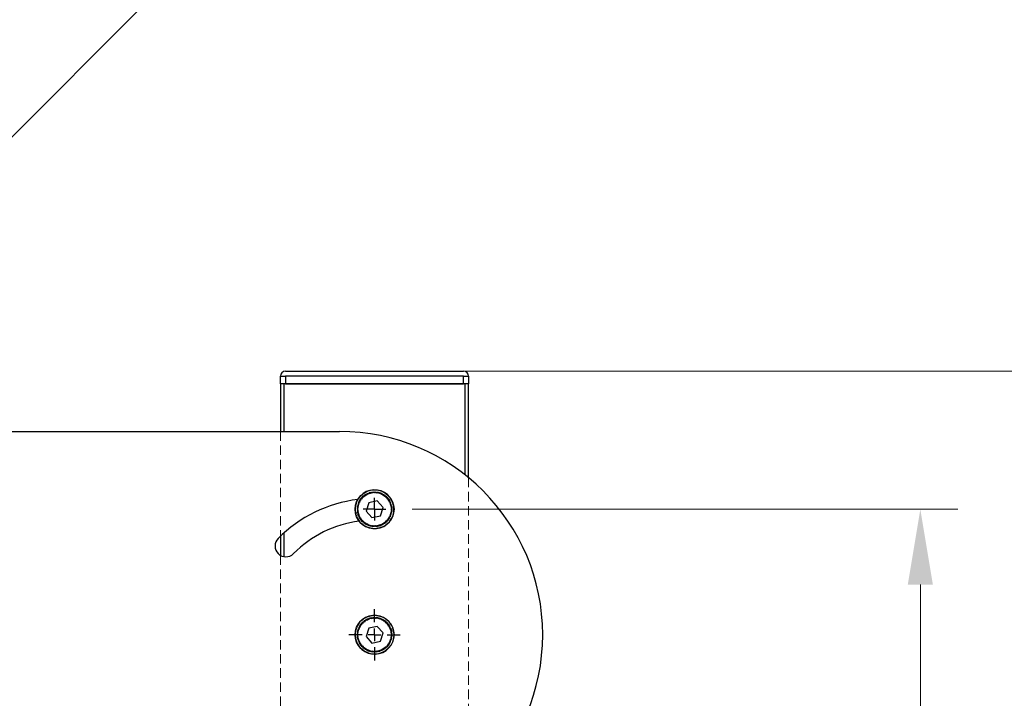
# Model space of a CAD drawing. Units: millimetres. Extents: x -2210 to 4090, y -62430 to -57975.
# Drawn here: x 1039 to 1431, y -60794 to -60524 of the extents above; entities that cross this region are included whole.
import ezdxf

# ---------------------------------------------------------------- set-up
doc = ezdxf.new("R2010")
doc.units = ezdxf.units.MM
doc.header["$LTSCALE"] = 15
doc.linetypes.add('AM_ISO02W050', pattern=[7.5, 6, -1.5])
doc.linetypes.add('DASHED', pattern=[0.75, 0.5, -0.25])
doc.layers.get('0').update_dxf_attribs({"lineweight": 15})
doc.layers.add('AM_3', color=6, linetype='AM_ISO02W050', lineweight=13)
doc.layers.add('AM_5', color=92, linetype='Continuous', lineweight=15)
doc.layers.add('FORMAT', color=7, linetype='Continuous')
doc.styles.get("Standard").update_dxf_attribs({"font": 'ISOCP.SHX', "bigfont": 'EXTFONT.SHX'})
doc.dimstyles.new('AM_ISO$0', dxfattribs={"dimtxt": 2.5, "dimasz": 2, "dimexe": 1, "dimexo": 1, "dimgap": 1.5, "dimtad": 1, "dimdsep": 46, "dimtxsty": 'STANDARD', "dimcen": 0, "dimclrd": 256, "dimclre": 256, "dimclrt": 3, "dimadec": 0, "dimazin": 2, "dimtp": 0.1, "dimtm": 0.1, "dimtfac": 0.71, "dimtmove": 0, "dimatfit": 3, "dimfxl": 1, "dimlwd": -1, "dimlwe": -1, "dimarcsym": 0})
doc.dimstyles.new('AM_ISO$2', dxfattribs={"dimtxt": 2.5, "dimasz": 2, "dimexe": 0.5, "dimexo": 1, "dimgap": 1.5, "dimtad": 1, "dimdsep": 46, "dimtxsty": 'STANDARD', "dimcen": 0, "dimclrd": 256, "dimclre": 256, "dimclrt": 3, "dimadec": 0, "dimazin": 2, "dimtp": 0.1, "dimtm": 0.1, "dimtfac": 0.71, "dimtmove": 0, "dimatfit": 3, "dimfxl": 1, "dimlwd": -1, "dimlwe": -1, "dimarcsym": 0})

# ---------------------------------------------------------------- blocks, each defined once
blk = doc.blocks.new('SW_CENTERMARKSYMBOL_0')
at = {"layer": 'FORMAT', "color": 0}
for p, q in [((0, 2.5), (0, 4.5)), ((-2.5, 0), (-4.5, 0)), ((0, 0), (-2.5, 0)), ((0, 0), (0, 2.5)), ((0, 0), (0, -2.5)), ((0, 0), (2.5, 0)), ((2.5, 0), (4.5, 0)), ((0, -2.5), (0, -4.5))]:
    blk.add_line(p, q, dxfattribs=at)
blk = doc.blocks.new('SW_CENTERMARKSYMBOL_7')
at = {"layer": 'FORMAT', "color": 0}
for p, q in [((0, 5), (0, 10.25)), ((-5, 0), (-10.25, 0)), ((0, 0), (-2.5, 0)), ((0, 0), (0, 2.5)), ((0, 0), (0, -2.5)), ((0, 0), (2.5, 0)), ((5, 0), (10.25, 0)), ((0, -5), (0, -10.25))]:
    blk.add_line(p, q, dxfattribs=at)
blk = doc.blocks.new('*D187')
at = {"layer": 'AM_5', "linetype": 'ByBlock'}
for p, q in [((1195.04, -60664.17), (1580.53, -60664.17)), ((1565.53, -61413.17), (1565.53, -60694.17)), ((1262.54, -61443.17), (1580.53, -61443.17))]:
    blk.add_line(p, q, dxfattribs=at)
at = {"layer": 'AM_5'}
for points in [[(1560.53, -60694.17), (1570.53, -60694.17), (1565.53, -60664.17)], [(1560.53, -61413.17), (1570.53, -61413.17), (1565.53, -61443.17)]]:
    blk.add_solid(points, dxfattribs=at)
at = {"layer": 'Defpoints', "color": 0}
for p in [(1180.04, -60664.17), (1565.53, -60664.17), (1247.54, -61443.17)]:
    blk.add_point(p, dxfattribs=at)
at = {"layer": 'AM_5', "color": 3, "insert": (1524.28, -61053.67), "char_height": 37.5, "attachment_point": 5, "rotation": 90}
blk.add_mtext('779', dxfattribs=at)
blk = doc.blocks.new('*D188')
at = {"layer": 'AM_5', "linetype": 'ByBlock'}
for p, q in [((1195.04, -60719.17), (1412.54, -60719.17)), ((1397.54, -60749.17), (1397.54, -61039.17)), ((1195.04, -61069.17), (1412.54, -61069.17))]:
    blk.add_line(p, q, dxfattribs=at)
at = {"layer": 'AM_5'}
for points in [[(1392.54, -60749.17), (1402.54, -60749.17), (1397.54, -60719.17)], [(1392.54, -61039.17), (1402.54, -61039.17), (1397.54, -61069.17)]]:
    blk.add_solid(points, dxfattribs=at)
at = {"layer": 'Defpoints', "color": 0}
for p in [(1180.04, -60719.17), (1180.04, -61069.17), (1397.54, -61069.17)]:
    blk.add_point(p, dxfattribs=at)
at = {"layer": 'AM_5', "color": 3, "insert": (1356.29, -60894.17), "char_height": 37.5, "attachment_point": 5, "rotation": 90}
blk.add_mtext('P50x7', dxfattribs=at)
blk = doc.blocks.new('*D189')
at = {"layer": 'AM_5', "linetype": 'ByBlock'}
for p, q in [((937.54, -60518.17), (937.54, -60225.65)), ((1186.05, -60420.21), (1250.83, -60355.42))]:
    blk.add_line(p, q, dxfattribs=at)
blk.add_arc((937.54, -60668.72), 435.57, 48.947, 86.053, dxfattribs=at)
at = {"layer": 'AM_5'}
for points in [[(967.35, -60239.18), (967.69, -60229.18), (937.54, -60233.15)], [(1227.01, -60336.6), (1220.19, -60343.91), (1245.53, -60360.72)]]:
    blk.add_solid(points, dxfattribs=at)
at = {"layer": 'Defpoints', "color": 0}
for p in [(1155.32, -60291.5), (1175.44, -60430.81), (937.54, -60533.17), (878.45, -60727.8), (937.54, -60953.17)]:
    blk.add_point(p, dxfattribs=at)
at = {"layer": 'AM_5', "color": 3, "insert": (1120.01, -60228.19), "char_height": 37.5, "attachment_point": 5, "rotation": 337.5}
blk.add_mtext('45°', dxfattribs=at)

msp = doc.modelspace()

# ---------------------------------------------------------------- linework, layer by layer
at = {"color": 7, "linetype": 'Continuous', "lineweight": 25}
for p, q in [((1144.535, -60664.165), (1215.535, -60664.165)), ((1142.535, -60669.165), (1142.535, -60666.165)), ((1142.535, -60666.165), (1144.535, -60666.165)), ((1215.535, -60666.165), (1144.535, -60666.165)), ((1144.535, -60666.165), (1144.535, -60669.165)), ((1215.535, -60669.165), (1215.535, -60666.165)), ((1215.535, -60666.165), (1217.535, -60666.165)), ((1217.535, -60666.165), (1217.535, -60669.165)), ((1142.535, -60669.165), (1142.535, -60688.165)), ((1144.035, -60669.165), (1142.535, -60669.165)), ((1216.035, -60669.165), (1144.035, -60669.165)), ((1144.535, -60669.165), (1215.535, -60669.165)), ((1217.535, -60669.165), (1216.035, -60669.165)), ((1217.535, -60706.645), (1217.535, -60669.165)), ((1024.535, -60688.165), (1166.035, -60688.165)), ((1174.483, -60715.786), (1174.188, -60715.317)), ((1174.194, -60715.308), (1174.741, -60715.394)), ((1174.741, -60715.394), (1174.481, -60714.905)), ((1174.487, -60714.897), (1175.027, -60715.022)), ((1175.027, -60715.022), (1174.803, -60714.515)), ((1174.809, -60714.508), (1175.339, -60714.671)), ((1175.339, -60714.671), (1175.152, -60714.15)), ((1175.159, -60714.143), (1175.675, -60714.344)), ((1175.675, -60714.344), (1175.527, -60713.81)), ((1175.534, -60713.804), (1176.035, -60714.042)), ((1176.035, -60714.042), (1175.925, -60713.499)), ((1175.933, -60713.493), (1176.415, -60713.767)), ((1176.415, -60713.767), (1176.344, -60713.217)), ((1176.353, -60713.212), (1176.814, -60713.52)), ((1176.814, -60713.52), (1176.783, -60712.966)), ((1176.792, -60712.962), (1177.229, -60713.302)), ((1177.229, -60713.302), (1177.239, -60712.748)), ((1177.248, -60712.744), (1177.66, -60713.115)), ((1177.66, -60713.115), (1177.709, -60712.563)), ((1177.719, -60712.56), (1178.103, -60712.959)), ((1178.103, -60712.959), (1178.192, -60712.412)), ((1178.201, -60712.41), (1178.555, -60712.836)), ((1178.555, -60712.836), (1178.684, -60712.297)), ((1178.694, -60712.295), (1179.016, -60712.746)), ((1179.016, -60712.746), (1179.183, -60712.217)), ((1179.193, -60712.216), (1179.482, -60712.689)), ((1179.482, -60712.689), (1179.687, -60712.174)), ((1179.696, -60712.173), (1179.951, -60712.666)), ((1179.951, -60712.666), (1180.192, -60712.167)), ((1180.202, -60712.167), (1180.42, -60712.677)), ((1180.42, -60712.677), (1180.697, -60712.196)), ((1180.706, -60712.197), (1180.887, -60712.721)), ((1180.887, -60712.721), (1181.198, -60712.262)), ((1181.207, -60712.264), (1181.35, -60712.799)), ((1181.35, -60712.799), (1181.693, -60712.364)), ((1181.702, -60712.367), (1181.806, -60712.911)), ((1181.806, -60712.911), (1182.179, -60712.502)), ((1182.189, -60712.505), (1182.252, -60713.055)), ((1182.252, -60713.055), (1182.654, -60712.674)), ((1182.664, -60712.677), (1182.688, -60713.231)), ((1182.688, -60713.231), (1183.116, -60712.88)), ((1183.125, -60712.884), (1183.109, -60713.438)), ((1183.109, -60713.438), (1183.562, -60713.118)), ((1183.57, -60713.123), (1183.514, -60713.674)), ((1183.514, -60713.674), (1183.989, -60713.388)), ((1183.997, -60713.394), (1183.901, -60713.94)), ((1183.901, -60713.94), (1184.395, -60713.689)), ((1184.403, -60713.695), (1184.268, -60714.232)), ((1184.268, -60714.232), (1184.779, -60714.018)), ((1184.786, -60714.024), (1184.613, -60714.551)), ((1184.613, -60714.551), (1185.138, -60714.373)), ((1185.145, -60714.38), (1184.934, -60714.893)), ((1184.934, -60714.893), (1185.471, -60714.754)), ((1185.477, -60714.762), (1185.23, -60715.258)), ((1185.23, -60715.258), (1185.775, -60715.158)), ((1185.78, -60715.166), (1185.498, -60715.643)), ((1185.498, -60715.643), (1186.049, -60715.582)), ((1186.054, -60715.591), (1185.738, -60716.046)), ((1173.035, -60719.125), (1173.541, -60718.898)), ((1173.538, -60719.367), (1173.035, -60719.135)), ((1173.051, -60719.63), (1173.538, -60719.367)), ((1173.541, -60718.898), (1173.056, -60718.63)), ((1173.057, -60718.62), (1173.577, -60718.43)), ((1173.577, -60718.43), (1173.113, -60718.128)), ((1173.114, -60718.118), (1173.647, -60717.966)), ((1173.647, -60717.966), (1173.206, -60717.631)), ((1173.208, -60717.621), (1173.75, -60717.508)), ((1173.75, -60717.508), (1173.334, -60717.142)), ((1173.337, -60717.132), (1173.886, -60717.059)), ((1173.886, -60717.059), (1173.498, -60716.664)), ((1173.501, -60716.654), (1174.054, -60716.62)), ((1174.054, -60716.62), (1173.695, -60716.198)), ((1173.699, -60716.189), (1174.253, -60716.195)), ((1174.253, -60716.195), (1173.926, -60715.749)), ((1173.93, -60715.74), (1174.483, -60715.786)), ((1177.712, -60716.596), (1176.648, -60719.893)), ((1181.099, -60715.868), (1177.712, -60716.596)), ((1183.422, -60718.438), (1181.099, -60715.868)), ((1182.359, -60721.734), (1183.422, -60718.438)), ((1185.738, -60716.046), (1186.292, -60716.026)), ((1186.296, -60716.034), (1185.948, -60716.466)), ((1185.948, -60716.466), (1186.502, -60716.485)), ((1186.506, -60716.494), (1186.128, -60716.899)), ((1186.128, -60716.899), (1186.678, -60716.959)), ((1186.682, -60716.968), (1186.275, -60717.345)), ((1186.275, -60717.345), (1186.82, -60717.444)), ((1186.823, -60717.453), (1186.39, -60717.8)), ((1186.39, -60717.8), (1186.927, -60717.938)), ((1186.929, -60717.948), (1186.472, -60718.262)), ((1186.472, -60718.262), (1186.997, -60718.438)), ((1187.029, -60719.458), (1186.516, -60719.667)), ((1186.998, -60718.448), (1186.521, -60718.729)), ((1186.521, -60718.729), (1187.032, -60718.943)), ((1187.032, -60718.953), (1186.535, -60719.198)), ((1186.535, -60719.198), (1187.03, -60719.448)), ((1173.191, -60720.635), (1172.459, -60720.793)), ((1173.841, -60721.234), (1172.685, -60721.62)), ((1173.57, -60719.835), (1173.051, -60719.64)), ((1173.103, -60720.133), (1173.57, -60719.835)), ((1173.635, -60720.3), (1173.104, -60720.143)), ((1173.19, -60720.631), (1173.635, -60720.3)), ((1173.734, -60720.759), (1173.192, -60720.64)), ((1173.314, -60721.121), (1173.734, -60720.759)), ((1173.865, -60721.21), (1173.317, -60721.13)), ((1173.473, -60721.601), (1173.865, -60721.21)), ((1174.029, -60721.649), (1173.476, -60721.61)), ((1173.665, -60722.068), (1174.029, -60721.649)), ((1174.224, -60722.076), (1173.67, -60722.077)), ((1173.892, -60722.52), (1174.224, -60722.076)), ((1174.449, -60722.488), (1173.896, -60722.529)), ((1174.15, -60722.954), (1174.449, -60722.488)), ((1174.703, -60722.883), (1174.155, -60722.963)), ((1174.438, -60723.369), (1174.703, -60722.883)), ((1174.985, -60723.258), (1174.444, -60723.377)), ((1174.756, -60723.762), (1174.985, -60723.258)), ((1176.648, -60719.893), (1178.972, -60722.462)), ((1178.972, -60722.462), (1182.359, -60721.734)), ((1185.734, -60723.23), (1185.19, -60723.125)), ((1185.19, -60723.125), (1185.432, -60723.623)), ((1186.012, -60722.808), (1185.462, -60722.743)), ((1185.462, -60722.743), (1185.74, -60723.222)), ((1186.26, -60722.368), (1185.706, -60722.342)), ((1185.706, -60722.342), (1186.018, -60722.8)), ((1186.475, -60721.91), (1185.921, -60721.924)), ((1185.921, -60721.924), (1186.264, -60722.359)), ((1186.656, -60721.438), (1186.104, -60721.492)), ((1186.104, -60721.492), (1186.478, -60721.901)), ((1186.803, -60720.955), (1186.257, -60721.048)), ((1186.257, -60721.048), (1186.659, -60721.429)), ((1186.914, -60720.462), (1186.376, -60720.594)), ((1186.376, -60720.594), (1186.805, -60720.945)), ((1186.99, -60719.962), (1186.463, -60720.133)), ((1186.463, -60720.133), (1186.916, -60720.452)), ((1186.516, -60719.667), (1186.991, -60719.952)), ((1175.294, -60723.611), (1174.763, -60723.77)), ((1175.102, -60724.131), (1175.294, -60723.611)), ((1175.627, -60723.942), (1175.109, -60724.138)), ((1175.473, -60724.474), (1175.627, -60723.942)), ((1175.983, -60724.248), (1175.48, -60724.481)), ((1175.868, -60724.79), (1175.983, -60724.248)), ((1176.36, -60724.527), (1175.876, -60724.795)), ((1176.285, -60725.076), (1176.36, -60724.527)), ((1176.757, -60724.778), (1176.293, -60725.081)), ((1176.721, -60725.331), (1176.757, -60724.778)), ((1177.17, -60725), (1176.73, -60725.335)), ((1177.175, -60725.554), (1177.17, -60725)), ((1177.599, -60725.191), (1177.183, -60725.558)), ((1177.643, -60725.744), (1177.599, -60725.191)), ((1178.04, -60725.351), (1177.652, -60725.747)), ((1178.124, -60725.899), (1178.04, -60725.351)), ((1178.492, -60725.479), (1178.133, -60725.902)), ((1178.615, -60726.019), (1178.492, -60725.479)), ((1178.951, -60725.574), (1178.624, -60726.021)), ((1179.113, -60726.104), (1178.951, -60725.574)), ((1179.417, -60725.636), (1179.123, -60726.105)), ((1179.616, -60726.153), (1179.417, -60725.636)), ((1179.885, -60725.663), (1179.626, -60726.153)), ((1180.121, -60726.165), (1179.885, -60725.663)), ((1180.354, -60725.657), (1180.131, -60726.164)), ((1180.626, -60726.14), (1180.354, -60725.657)), ((1180.822, -60725.617), (1180.636, -60726.139)), ((1181.128, -60726.079), (1180.822, -60725.617)), ((1181.286, -60725.544), (1181.138, -60726.078)), ((1181.624, -60725.982), (1181.286, -60725.544)), ((1181.743, -60725.437), (1181.634, -60725.98)), ((1182.112, -60725.85), (1181.743, -60725.437)), ((1182.191, -60725.297), (1182.121, -60725.847)), ((1182.589, -60725.683), (1182.191, -60725.297)), ((1182.628, -60725.126), (1182.598, -60725.679)), ((1183.053, -60725.481), (1182.628, -60725.126)), ((1183.5, -60725.247), (1183.051, -60724.923)), ((1183.051, -60724.923), (1183.061, -60725.477)), ((1183.93, -60724.981), (1183.459, -60724.691)), ((1183.459, -60724.691), (1183.509, -60725.242)), ((1183.848, -60724.429), (1183.938, -60724.976)), ((1184.34, -60724.685), (1183.848, -60724.429)), ((1184.218, -60724.14), (1184.348, -60724.679)), ((1184.727, -60724.36), (1184.218, -60724.14)), ((1185.09, -60724.008), (1184.566, -60723.826)), ((1184.566, -60723.826), (1184.734, -60724.354)), ((1184.891, -60723.486), (1185.096, -60724.001)), ((1185.426, -60723.631), (1184.891, -60723.486)), ((1142.535, -60729.894), (1142.535, -60737.537)), ((1177.443, -60763.204), (1177.473, -60762.651)), ((1177.482, -60762.648), (1177.88, -60763.033)), ((1177.88, -60763.033), (1177.949, -60762.483)), ((1177.959, -60762.48), (1178.328, -60762.893)), ((1178.328, -60762.893), (1178.437, -60762.35)), ((1178.446, -60762.348), (1178.785, -60762.787)), ((1178.785, -60762.787), (1178.933, -60762.252)), ((1178.942, -60762.251), (1179.248, -60762.713)), ((1179.248, -60762.713), (1179.434, -60762.191)), ((1179.444, -60762.19), (1179.716, -60762.673)), ((1179.716, -60762.673), (1179.939, -60762.166)), ((1179.949, -60762.166), (1180.185, -60762.667)), ((1180.185, -60762.667), (1180.445, -60762.177)), ((1180.454, -60762.178), (1180.654, -60762.695)), ((1180.654, -60762.695), (1180.948, -60762.225)), ((1180.957, -60762.226), (1181.119, -60762.756)), ((1181.119, -60762.756), (1181.446, -60762.309)), ((1181.456, -60762.311), (1181.579, -60762.851)), ((1181.579, -60762.851), (1181.937, -60762.428)), ((1181.947, -60762.431), (1182.03, -60762.979)), ((1182.03, -60762.979), (1182.418, -60762.583)), ((1182.428, -60762.587), (1182.472, -60763.139)), ((1173.966, -60766.838), (1173.592, -60766.429)), ((1173.596, -60766.42), (1174.15, -60766.406)), ((1174.15, -60766.406), (1173.806, -60765.971)), ((1173.811, -60765.963), (1174.364, -60765.989)), ((1174.364, -60765.989), (1174.053, -60765.53)), ((1174.058, -60765.522), (1174.608, -60765.588)), ((1174.608, -60765.588), (1174.331, -60765.108)), ((1174.337, -60765.1), (1174.881, -60765.205)), ((1174.881, -60765.205), (1174.638, -60764.707)), ((1174.645, -60764.699), (1175.18, -60764.844)), ((1175.18, -60764.844), (1174.974, -60764.329)), ((1174.981, -60764.322), (1175.504, -60764.505)), ((1175.504, -60764.505), (1175.336, -60763.977)), ((1175.344, -60763.97), (1175.852, -60764.19)), ((1175.852, -60764.19), (1175.723, -60763.651)), ((1175.731, -60763.645), (1176.222, -60763.901)), ((1176.222, -60763.901), (1176.132, -60763.354)), ((1176.14, -60763.349), (1176.612, -60763.64)), ((1176.612, -60763.64), (1176.562, -60763.088)), ((1176.57, -60763.083), (1177.02, -60763.407)), ((1177.712, -60766.596), (1176.648, -60769.893)), ((1177.02, -60763.407), (1177.009, -60762.853)), ((1177.018, -60762.849), (1177.443, -60763.204)), ((1181.099, -60765.868), (1177.712, -60766.596)), ((1183.422, -60768.438), (1181.099, -60765.868)), ((1182.472, -60763.139), (1182.887, -60762.772)), ((1182.896, -60762.776), (1182.9, -60763.33)), ((1182.9, -60763.33), (1183.341, -60762.995)), ((1183.35, -60762.999), (1183.314, -60763.552)), ((1183.314, -60763.552), (1183.778, -60763.249)), ((1183.786, -60763.255), (1183.71, -60763.804)), ((1183.71, -60763.804), (1184.195, -60763.535)), ((1184.203, -60763.541), (1184.087, -60764.083)), ((1184.087, -60764.083), (1184.59, -60763.85)), ((1184.598, -60763.856), (1184.444, -60764.388)), ((1184.444, -60764.388), (1184.962, -60764.192)), ((1184.969, -60764.199), (1184.777, -60764.719)), ((1184.777, -60764.719), (1185.308, -60764.561)), ((1185.314, -60764.568), (1185.085, -60765.073)), ((1185.085, -60765.073), (1185.626, -60764.953)), ((1185.632, -60764.961), (1185.367, -60765.448)), ((1185.367, -60765.448), (1185.916, -60765.368)), ((1185.921, -60765.376), (1185.622, -60765.842)), ((1185.622, -60765.842), (1186.174, -60765.802)), ((1186.179, -60765.81), (1185.847, -60766.254)), ((1185.847, -60766.254), (1186.401, -60766.253)), ((1186.405, -60766.262), (1186.042, -60766.681)), ((1173.039, -60769.378), (1173.535, -60769.132)), ((1173.55, -60769.601), (1173.039, -60769.388)), ((1173.041, -60768.872), (1173.555, -60768.663)), ((1173.535, -60769.132), (1173.041, -60768.882)), ((1173.072, -60769.882), (1173.55, -60769.601)), ((1173.598, -60770.068), (1173.073, -60769.892)), ((1173.555, -60768.663), (1173.08, -60768.378)), ((1173.081, -60768.368), (1173.608, -60768.197)), ((1173.142, -60770.383), (1173.598, -60770.068)), ((1173.68, -60770.53), (1173.144, -60770.392)), ((1173.608, -60768.197), (1173.155, -60767.878)), ((1173.156, -60767.869), (1173.694, -60767.736)), ((1173.248, -60770.877), (1173.68, -60770.53)), ((1173.694, -60767.736), (1173.265, -60767.385)), ((1173.268, -60767.376), (1173.814, -60767.282)), ((1173.814, -60767.282), (1173.411, -60766.901)), ((1173.415, -60766.892), (1173.966, -60766.838)), ((1176.648, -60769.893), (1178.972, -60772.462)), ((1182.359, -60771.734), (1183.422, -60768.438)), ((1186.042, -60766.681), (1186.594, -60766.72)), ((1186.598, -60766.73), (1186.205, -60767.121)), ((1186.205, -60767.121), (1186.754, -60767.2)), ((1186.23, -60767.097), (1187.385, -60766.711)), ((1186.757, -60767.21), (1186.337, -60767.571)), ((1186.337, -60767.571), (1186.878, -60767.69)), ((1186.956, -60770.212), (1186.424, -60770.365)), ((1186.424, -60770.365), (1186.865, -60770.7)), ((1186.88, -60767.7), (1186.435, -60768.03)), ((1186.435, -60768.03), (1186.967, -60768.188)), ((1187.014, -60769.71), (1186.494, -60769.9)), ((1186.494, -60769.9), (1186.958, -60770.203)), ((1186.968, -60768.197), (1186.501, -60768.495)), ((1186.501, -60768.495), (1187.019, -60768.69)), ((1187.035, -60769.205), (1186.53, -60769.433)), ((1186.53, -60769.433), (1187.015, -60769.701)), ((1187.02, -60768.7), (1186.532, -60768.963)), ((1186.532, -60768.963), (1187.035, -60769.195)), ((1186.879, -60767.695), (1187.612, -60767.537)), ((1173.795, -60770.985), (1173.25, -60770.886)), ((1173.389, -60771.362), (1173.795, -60770.985)), ((1173.943, -60771.431), (1173.392, -60771.371)), ((1173.565, -60771.836), (1173.943, -60771.431)), ((1174.122, -60771.865), (1173.569, -60771.845)), ((1173.774, -60772.296), (1174.122, -60771.865)), ((1174.333, -60772.284), (1173.779, -60772.305)), ((1174.017, -60772.74), (1174.333, -60772.284)), ((1174.572, -60772.688), (1174.022, -60772.748)), ((1174.29, -60773.164), (1174.572, -60772.688)), ((1174.841, -60773.073), (1174.296, -60773.173)), ((1174.594, -60773.569), (1174.841, -60773.073)), ((1175.136, -60773.437), (1174.6, -60773.576)), ((1174.926, -60773.95), (1175.136, -60773.437)), ((1175.457, -60773.78), (1174.932, -60773.957)), ((1175.284, -60774.306), (1175.457, -60773.78)), ((1175.802, -60774.098), (1175.292, -60774.313)), ((1175.668, -60774.635), (1175.802, -60774.098)), ((1176.169, -60774.39), (1175.675, -60774.642)), ((1176.074, -60774.936), (1176.169, -60774.39)), ((1178.972, -60772.462), (1182.359, -60771.734)), ((1184.536, -60774.526), (1184.036, -60774.288)), ((1184.036, -60774.288), (1184.146, -60774.831)), ((1184.911, -60774.187), (1184.395, -60773.986)), ((1184.395, -60773.986), (1184.544, -60774.52)), ((1185.261, -60773.822), (1184.732, -60773.659)), ((1184.732, -60773.659), (1184.918, -60774.181)), ((1185.584, -60773.433), (1185.044, -60773.308)), ((1185.044, -60773.308), (1185.268, -60773.815)), ((1185.33, -60772.936), (1185.59, -60773.425)), ((1185.877, -60773.022), (1185.33, -60772.936)), ((1185.588, -60772.544), (1185.882, -60773.014)), ((1186.14, -60772.59), (1185.588, -60772.544)), ((1186.371, -60772.141), (1185.817, -60772.135)), ((1185.817, -60772.135), (1186.145, -60772.582)), ((1186.57, -60771.676), (1186.016, -60771.71)), ((1186.016, -60771.71), (1186.375, -60772.132)), ((1186.734, -60771.198), (1186.184, -60771.272)), ((1186.184, -60771.272), (1186.573, -60771.667)), ((1186.863, -60770.709), (1186.32, -60770.822)), ((1186.32, -60770.822), (1186.737, -60771.188)), ((1176.556, -60774.656), (1176.082, -60774.942)), ((1176.501, -60775.207), (1176.556, -60774.656)), ((1176.962, -60774.893), (1176.509, -60775.212)), ((1176.946, -60775.446), (1176.962, -60774.893)), ((1177.383, -60775.099), (1176.955, -60775.451)), ((1177.407, -60775.653), (1177.383, -60775.099)), ((1177.818, -60775.275), (1177.416, -60775.657)), ((1177.882, -60775.826), (1177.818, -60775.275)), ((1178.265, -60775.419), (1177.891, -60775.829)), ((1178.368, -60775.964), (1178.265, -60775.419)), ((1178.721, -60775.531), (1178.378, -60775.966)), ((1178.863, -60776.066), (1178.721, -60775.531)), ((1179.183, -60775.609), (1178.873, -60776.068)), ((1179.364, -60776.133), (1179.183, -60775.609)), ((1179.651, -60775.654), (1179.374, -60776.134)), ((1179.869, -60776.163), (1179.651, -60775.654)), ((1180.12, -60775.665), (1179.879, -60776.163)), ((1180.374, -60776.157), (1180.12, -60775.665)), ((1180.589, -60775.642), (1180.384, -60776.156)), ((1180.878, -60776.114), (1180.589, -60775.642)), ((1181.055, -60775.585), (1180.887, -60776.113)), ((1181.377, -60776.035), (1181.055, -60775.585)), ((1181.515, -60775.494), (1181.387, -60776.033)), ((1181.869, -60775.921), (1181.515, -60775.494)), ((1181.968, -60775.371), (1181.879, -60775.918)), ((1182.352, -60775.771), (1181.968, -60775.371)), ((1182.411, -60775.216), (1182.361, -60775.767)), ((1182.823, -60775.586), (1182.411, -60775.216)), ((1182.841, -60775.028), (1182.832, -60775.582)), ((1183.279, -60775.368), (1182.841, -60775.028)), ((1183.718, -60775.118), (1183.257, -60774.811)), ((1183.257, -60774.811), (1183.287, -60775.364)), ((1184.138, -60774.837), (1183.656, -60774.563)), ((1183.656, -60774.563), (1183.726, -60775.113))]:
    msp.add_line(p, q, dxfattribs=at)
at = {"color": 8, "linetype": 'Continuous', "lineweight": 25}
for p, q in [((1144.035, -60688.165), (1144.035, -60669.165)), ((1216.035, -60669.165), (1216.035, -60705.439)), ((1144.035, -60738.061), (1144.035, -60728.514))]:
    msp.add_line(p, q, dxfattribs=at)
at = {"color": 7, "linetype": 'Continuous', "lineweight": 25}
for centre in [(1180.035, -60719.165), (1180.035, -60769.165)]:
    msp.add_circle(centre, 7.75, dxfattribs=at)
for centre, radius, start, end in [((1144.535, -60666.165), 2, 90, 180), ((1215.535, -60666.165), 2, 0, 90), ((1166.035, -60769.165), 81, 0, 90), ((1180.035, -60719.165), 7.749, 198.46646, 192.12504), ((1180.035, -60769.165), 54.3, 97.09338, 135), ((1180.035, -60719.165), 7, 146.56758, 146.64802), ((1180.035, -60719.165), 7, 142.42965, 142.51009), ((1180.035, -60719.165), 7, 138.29172, 138.37216), ((1180.035, -60719.165), 7, 134.15379, 134.23423), ((1180.035, -60719.165), 7, 130.01586, 130.0963), ((1180.035, -60719.165), 7, 125.87793, 125.95837), ((1180.035, -60719.165), 7, 121.73999, 121.82044), ((1180.035, -60719.165), 7, 117.60206, 117.6825), ((1180.035, -60719.165), 7, 113.46413, 113.54457), ((1180.035, -60719.165), 7, 109.3262, 109.40664), ((1180.035, -60719.165), 7, 105.18827, 105.26871), ((1180.035, -60719.165), 7, 101.05034, 101.13078), ((1180.035, -60719.165), 7, 96.91241, 96.99285), ((1180.035, -60719.165), 7, 92.77448, 92.85492), ((1180.035, -60719.165), 7, 88.63655, 88.71699), ((1180.035, -60719.165), 7, 84.49861, 84.57906), ((1180.035, -60719.165), 7, 80.36068, 80.44112), ((1180.035, -60719.165), 7, 76.22275, 76.30319), ((1180.035, -60719.165), 7, 72.08482, 72.16526), ((1180.035, -60719.165), 7, 67.94689, 68.02733), ((1180.035, -60719.165), 7, 63.80896, 63.8894), ((1180.035, -60719.165), 7, 59.67103, 59.75147), ((1180.035, -60719.165), 7, 55.5331, 55.61354), ((1180.035, -60719.165), 7, 51.39517, 51.47561), ((1180.035, -60719.165), 7, 47.25724, 47.33768), ((1180.035, -60719.165), 7, 43.1193, 43.19975), ((1180.035, -60719.165), 7, 38.98137, 39.06181), ((1180.035, -60719.165), 7, 34.84344, 34.92388), ((1180.035, -60719.165), 7, 30.70551, 30.78595), ((1180.035, -60719.165), 7, 179.67103, 179.75147), ((1180.035, -60719.165), 7, 175.5331, 175.61354), ((1180.035, -60719.165), 7, 171.39517, 171.47561), ((1180.035, -60719.165), 7, 167.25724, 167.33768), ((1180.035, -60719.165), 7, 163.1193, 163.19975), ((1180.035, -60719.165), 7, 158.98137, 159.06181), ((1180.035, -60719.165), 7, 154.84344, 154.92388), ((1180.035, -60719.165), 7, 150.70551, 150.78595), ((1180.035, -60719.165), 7, 26.56758, 26.64802), ((1180.035, -60719.165), 7, 22.42965, 22.51009), ((1180.035, -60719.165), 7, 18.29172, 18.37216), ((1180.035, -60719.165), 7, 14.15379, 14.23423), ((1180.035, -60719.165), 7, 10.01586, 10.0963), ((1180.035, -60719.165), 7, 5.87793, 5.95837), ((1180.035, -60719.165), 7, 357.60206, 357.6825), ((1180.035, -60719.165), 7, 1.73999, 1.82044), ((1180.035, -60719.165), 7, 183.80896, 183.8894), ((1180.035, -60719.165), 7, 187.94689, 188.02733), ((1180.035, -60719.165), 7, 192.08483, 192.16526), ((1180.035, -60719.165), 7, 196.22275, 196.30319), ((1180.035, -60719.165), 7, 200.36068, 200.44112), ((1180.035, -60719.165), 7, 204.49861, 204.57906), ((1180.035, -60719.165), 7, 208.63655, 208.71699), ((1180.035, -60719.165), 7, 212.77448, 212.85492), ((1180.035, -60719.165), 7, 216.91241, 216.99285), ((1180.035, -60719.165), 7, 324.49861, 324.57906), ((1180.035, -60719.165), 7, 328.63655, 328.71699), ((1180.035, -60719.165), 7, 332.77448, 332.85492), ((1180.035, -60719.165), 7, 336.91241, 336.99285), ((1180.035, -60719.165), 7, 341.05034, 341.13078), ((1180.035, -60719.165), 7, 345.18827, 345.26871), ((1180.035, -60719.165), 7, 349.3262, 349.40664), ((1180.035, -60719.165), 7, 353.46413, 353.54457), ((1180.035, -60769.165), 45.7, 97.73299, 135), ((1180.035, -60719.165), 7, 221.05034, 221.13078), ((1180.035, -60719.165), 7, 225.18827, 225.26871), ((1180.035, -60719.165), 7, 229.3262, 229.40664), ((1180.035, -60719.165), 7, 233.46413, 233.54457), ((1180.035, -60719.165), 7, 237.60206, 237.6825), ((1180.035, -60719.165), 7, 241.73999, 241.82044), ((1180.035, -60719.165), 7, 245.87793, 245.95837), ((1180.035, -60719.165), 7, 250.01586, 250.0963), ((1180.035, -60719.165), 7, 254.15379, 254.23423), ((1180.035, -60719.165), 7, 258.29172, 258.37216), ((1180.035, -60719.165), 7, 262.42965, 262.51009), ((1180.035, -60719.165), 7, 266.56758, 266.64802), ((1180.035, -60719.165), 7, 270.70551, 270.78595), ((1180.035, -60719.165), 7, 274.84344, 274.92388), ((1180.035, -60719.165), 7, 278.98137, 279.06181), ((1180.035, -60719.165), 7, 283.1193, 283.19975), ((1180.035, -60719.165), 7, 287.25724, 287.33768), ((1180.035, -60719.165), 7, 291.39517, 291.47561), ((1180.035, -60719.165), 7, 295.5331, 295.61354), ((1180.035, -60719.165), 7, 299.67103, 299.75147), ((1180.035, -60719.165), 7, 303.80896, 303.8894), ((1180.035, -60719.165), 7, 307.94689, 308.02733), ((1180.035, -60719.165), 7, 312.08482, 312.16526), ((1180.035, -60719.165), 7, 316.22275, 316.30319), ((1180.035, -60719.165), 7, 320.36068, 320.44112), ((1144.68, -60733.81), 4.3, 135, 315), ((1180.035, -60769.165), 7.749, 18.46646, 12.12504), ((1180.035, -60769.165), 7, 111.39517, 111.47561), ((1180.035, -60769.165), 7, 107.25724, 107.33768), ((1180.035, -60769.165), 7, 103.1193, 103.19975), ((1180.035, -60769.165), 7, 98.98137, 99.06181), ((1180.035, -60769.165), 7, 94.84344, 94.92388), ((1180.035, -60769.165), 7, 90.70551, 90.78595), ((1180.035, -60769.165), 7, 86.56758, 86.64802), ((1180.035, -60769.165), 7, 82.42965, 82.51009), ((1180.035, -60769.165), 7, 78.29172, 78.37216), ((1180.035, -60769.165), 7, 74.15379, 74.23423), ((1180.035, -60769.165), 7, 70.01586, 70.0963), ((1180.035, -60769.165), 7, 156.91241, 156.99285), ((1180.035, -60769.165), 7, 152.77448, 152.85492), ((1180.035, -60769.165), 7, 148.63655, 148.71699), ((1180.035, -60769.165), 7, 144.49861, 144.57906), ((1180.035, -60769.165), 7, 140.36068, 140.44112), ((1180.035, -60769.165), 7, 136.22275, 136.30319), ((1180.035, -60769.165), 7, 132.08482, 132.16526), ((1180.035, -60769.165), 7, 127.94689, 128.02733), ((1180.035, -60769.165), 7, 123.80896, 123.8894), ((1180.035, -60769.165), 7, 119.67103, 119.75147), ((1180.035, -60769.165), 7, 115.5331, 115.61354), ((1180.035, -60769.165), 7, 65.87793, 65.95837), ((1180.035, -60769.165), 7, 61.73999, 61.82044), ((1180.035, -60769.165), 7, 57.60206, 57.6825), ((1180.035, -60769.165), 7, 53.46413, 53.54457), ((1180.035, -60769.165), 7, 49.3262, 49.40664), ((1180.035, -60769.165), 7, 45.18827, 45.26871), ((1180.035, -60769.165), 7, 41.05034, 41.13078), ((1180.035, -60769.165), 7, 36.91241, 36.99285), ((1180.035, -60769.165), 7, 32.77448, 32.85492), ((1180.035, -60769.165), 7, 28.63655, 28.71699), ((1180.035, -60769.165), 7, 24.49861, 24.57906), ((1166.035, -60769.165), 81, 270, 0), ((1180.035, -60769.165), 7, 181.73999, 181.82044), ((1180.035, -60769.165), 7, 177.60206, 177.6825), ((1180.035, -60769.165), 7, 185.87793, 185.95837), ((1180.035, -60769.165), 7, 173.46413, 173.54457), ((1180.035, -60769.165), 7, 190.01586, 190.0963), ((1180.035, -60769.165), 7, 169.3262, 169.40664), ((1180.035, -60769.165), 7, 165.18827, 165.26871), ((1180.035, -60769.165), 7, 161.05034, 161.13078), ((1180.035, -60769.165), 7, 20.36068, 20.44112), ((1180.035, -60769.165), 7, 16.22275, 16.30319), ((1180.035, -60769.165), 7, 12.08483, 12.16526), ((1180.035, -60769.165), 7, 351.39517, 351.47561), ((1180.035, -60769.165), 7, 7.94689, 8.02733), ((1180.035, -60769.165), 7, 355.5331, 355.61354), ((1180.035, -60769.165), 7, 3.80896, 3.8894), ((1180.035, -60769.165), 7, 359.67103, 359.75147), ((1180.035, -60769.165), 7, 194.15379, 194.23423), ((1180.035, -60769.165), 7, 198.29172, 198.37216), ((1180.035, -60769.165), 7, 202.42965, 202.51009), ((1180.035, -60769.165), 7, 206.56758, 206.64802), ((1180.035, -60769.165), 7, 210.70551, 210.78595), ((1180.035, -60769.165), 7, 214.84344, 214.92388), ((1180.035, -60769.165), 7, 218.98137, 219.06181), ((1180.035, -60769.165), 7, 223.1193, 223.19975), ((1180.035, -60769.165), 7, 227.25724, 227.33768), ((1180.035, -60769.165), 7, 314.15379, 314.23423), ((1180.035, -60769.165), 7, 318.29172, 318.37216), ((1180.035, -60769.165), 7, 322.42965, 322.51009), ((1180.035, -60769.165), 7, 326.56758, 326.64802), ((1180.035, -60769.165), 7, 330.70551, 330.78595), ((1180.035, -60769.165), 7, 334.84344, 334.92388), ((1180.035, -60769.165), 7, 338.98137, 339.06181), ((1180.035, -60769.165), 7, 343.1193, 343.19975), ((1180.035, -60769.165), 7, 347.25724, 347.33768), ((1180.035, -60769.165), 7, 231.39517, 231.47561), ((1180.035, -60769.165), 7, 235.5331, 235.61354), ((1180.035, -60769.165), 7, 239.67103, 239.75147), ((1180.035, -60769.165), 7, 243.80896, 243.8894), ((1180.035, -60769.165), 7, 247.94689, 248.02733), ((1180.035, -60769.165), 7, 252.08482, 252.16526), ((1180.035, -60769.165), 7, 256.22275, 256.30319), ((1180.035, -60769.165), 7, 260.36068, 260.44112), ((1180.035, -60769.165), 7, 264.49861, 264.57906), ((1180.035, -60769.165), 7, 268.63655, 268.71699), ((1180.035, -60769.165), 7, 272.77448, 272.85492), ((1180.035, -60769.165), 7, 276.91241, 276.99285), ((1180.035, -60769.165), 7, 281.05034, 281.13078), ((1180.035, -60769.165), 7, 285.18827, 285.26871), ((1180.035, -60769.165), 7, 289.3262, 289.40664), ((1180.035, -60769.165), 7, 293.46413, 293.54457), ((1180.035, -60769.165), 7, 297.60206, 297.6825), ((1180.035, -60769.165), 7, 301.73999, 301.82044), ((1180.035, -60769.165), 7, 305.87793, 305.95837), ((1180.035, -60769.165), 7, 310.01586, 310.0963)]:
    msp.add_arc(centre, radius, start, end, dxfattribs=at)
at = {"layer": 'AM_3', "linetype": 'DASHED', "lineweight": 5, "ltscale": 0.5}
for p, q in [((1142.535, -60688.165), (1142.535, -60729.894)), ((1217.535, -60706.645), (1217.535, -60800.793)), ((1142.535, -60737.537), (1142.535, -60850.165))]:
    msp.add_line(p, q, dxfattribs=at)
at = {"layer": 'AM_5', "ltscale": 0.5}
msp.add_line((878.454, -60727.799), (1175.439, -60430.815), dxfattribs=at)

# ---------------------------------------------------------------- block references
at = {"layer": 'FORMAT'}
for name, p in [('SW_CENTERMARKSYMBOL_0', (1180.035, -60719.165)), ('SW_CENTERMARKSYMBOL_7', (1180.035, -60769.165))]:
    msp.add_blockref(name, p, dxfattribs=at)

# ---------------------------------------------------------------- dimensions: what is measured, and where the dimension line sits
at = {"layer": 'AM_5'}
dim = msp.add_angular_dim_2l(base=(1155.321, -60291.503), line1=((937.535, -60533.165), (937.535, -60953.165)), line2=((878.454, -60727.799), (1175.439, -60430.815)), dimstyle='AM_ISO$2', override={"dimscale": 15, "dimpost": ''}, dxfattribs=at)
dim.commit()
dim.dimension.update_dxf_attribs({"geometry": '*D189', "text_midpoint": (1120.007, -60228.193)})
dim = msp.add_linear_dim(base=(1565.528, -60664.165), p1=(1247.535, -61443.166), p2=(1180.035, -60664.165), angle=90, dimstyle='AM_ISO$0', override={"dimscale": 15}, dxfattribs=at)
dim.commit()
dim.dimension.update_dxf_attribs({"geometry": '*D187', "text_midpoint": (1524.278, -61053.666)})
dim = msp.add_linear_dim(base=(1397.535, -61069.165), p1=(1180.035, -60719.165), p2=(1180.035, -61069.165), angle=90, text='P50x7', dimstyle='AM_ISO$0', override={"dimscale": 15, "dimpost": ''}, dxfattribs=at)
dim.commit()
dim.dimension.update_dxf_attribs({"geometry": '*D188', "text_midpoint": (1356.285, -60894.165)})

doc.saveas('drawing.dxf')
